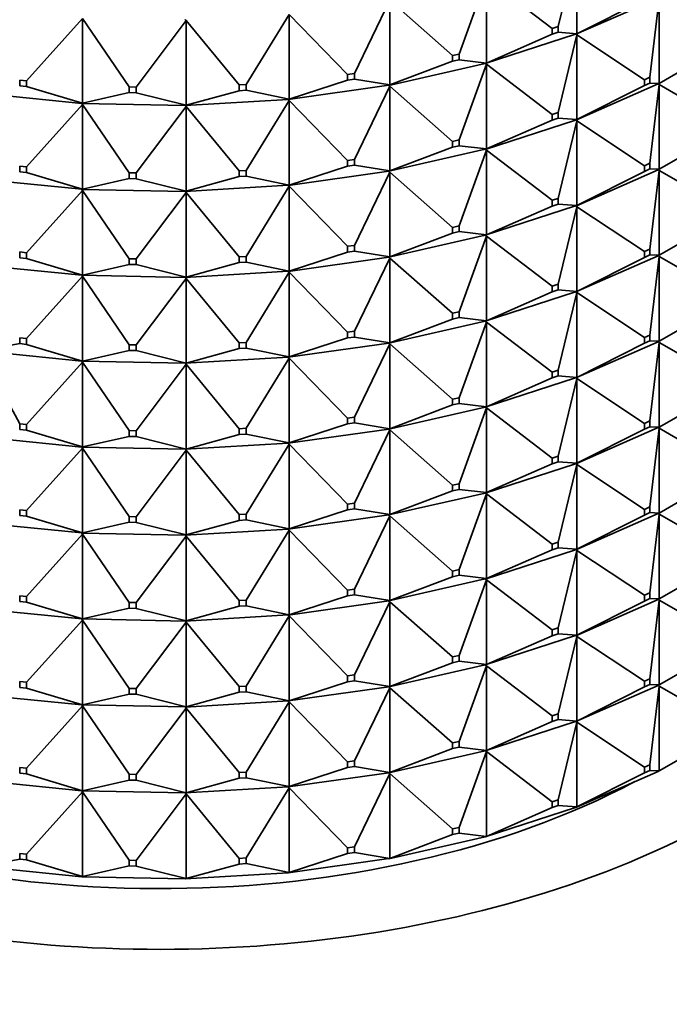
# Model space of a CAD drawing. Units: millimetres. Extents: x 0 to 2428, y 0 to 2761.
# Drawn here: x 365 to 384, y 956 to 984 of the extents above; entities that cross this region are included whole.
import ezdxf
from ezdxf import colors
from ezdxf.entities.mleader import LeaderData, LeaderLine
from ezdxf.math import Vec2, Vec3

# ---------------------------------------------------------------- set-up
doc = ezdxf.new("R2010")
doc.units = ezdxf.units.MM
doc.layers.add('DV5_Défaut', color=7, linetype='Continuous')
doc.layers.add('Défaut', color=7, linetype='Continuous')

# ---------------------------------------------------------------- blocks, each defined once
blk = doc.blocks.new('_DOT')
at = {"color": 0}
blk.add_line((0, 0), (-1, 0), dxfattribs=at)
at = {"color": 0, "const_width": 0.333}
blk.add_lwpolyline([(-0.1665, 0, 1), (0.1665, 0, 1)], format="xyb", close=True, dxfattribs=at)
blk = doc.blocks.new('SE4')
at = {"layer": 'DV5_Défaut', "color": 7, "linetype": 'Continuous', "lineweight": 35}
for p, q in [((380.578, 983.852), (381.104, 986.062)), ((381.104, 983.647), (381.104, 986.062)), ((377.749, 983.067), (378.526, 985.225)), ((378.526, 985.225), (380.404, 983.796)), ((378.526, 982.81), (378.526, 985.225)), ((383.429, 984.663), (381.075, 983.632)), ((383.195, 982.403), (383.461, 984.645)), ((383.461, 984.645), (383.461, 982.23)), ((374.761, 982.511), (375.774, 984.599)), ((375.774, 984.599), (377.563, 983.025)), ((375.774, 982.184), (375.774, 984.599)), ((381.104, 983.647), (383.036, 984.62)), ((365.409, 982.303), (367.002, 984.078)), ((367.002, 984.078), (368.333, 982.13)), ((367.002, 981.663), (367.002, 984.078)), ((371.67, 982.195), (372.901, 984.195)), ((372.901, 984.195), (374.567, 982.484)), ((372.901, 981.78), (372.901, 984.195)), ((368.533, 982.126), (369.958, 984.02)), ((369.935, 984.046), (369.935, 984.05)), ((369.935, 984.046), (369.935, 984.048)), ((369.935, 984.048), (369.958, 984.02)), ((369.958, 984.02), (369.935, 984.046)), ((369.958, 984.02), (371.471, 982.184)), ((369.958, 981.605), (369.958, 984.02)), ((380.578, 983.852), (380.404, 983.796)), ((380.404, 983.796), (380.404, 983.632)), ((380.578, 983.689), (380.578, 983.852)), ((381.073, 983.634), (378.497, 982.798)), ((378.526, 982.81), (380.404, 983.632)), ((380.404, 983.632), (380.578, 983.689)), ((380.578, 983.689), (381.104, 983.647)), ((380.578, 981.403), (381.104, 983.613)), ((381.073, 983.634), (381.075, 983.635)), ((381.073, 983.634), (381.075, 983.63)), ((381.075, 983.635), (381.104, 983.647)), ((381.075, 983.632), (381.104, 983.647)), ((381.075, 983.632), (381.075, 983.635)), ((381.075, 983.632), (381.104, 983.613)), ((381.075, 983.632), (381.075, 983.63)), ((381.075, 983.63), (381.104, 983.613)), ((381.104, 983.613), (383.036, 982.334)), ((381.104, 983.613), (381.104, 981.198)), ((383.461, 982.23), (385.411, 983.356)), ((377.749, 983.067), (377.563, 983.025)), ((377.563, 983.025), (377.563, 982.861)), ((377.749, 982.904), (377.749, 983.067)), ((378.496, 982.799), (375.747, 982.174)), ((375.774, 982.184), (377.563, 982.861)), ((377.563, 982.861), (377.749, 982.904)), ((377.749, 982.904), (378.526, 982.81)), ((377.749, 980.617), (378.526, 982.776)), ((378.496, 982.799), (378.497, 982.8)), ((378.496, 982.799), (378.497, 982.795)), ((378.497, 982.8), (378.526, 982.81)), ((378.497, 982.798), (378.526, 982.81)), ((378.497, 982.798), (378.497, 982.8)), ((378.497, 982.798), (378.526, 982.776)), ((378.497, 982.798), (378.497, 982.795)), ((378.497, 982.795), (378.526, 982.776)), ((378.526, 982.776), (380.404, 981.346)), ((378.526, 982.776), (378.526, 980.361)), ((374.761, 982.511), (374.567, 982.484)), ((374.567, 982.484), (374.567, 982.32)), ((374.761, 982.348), (374.761, 982.511)), ((383.036, 982.334), (383.195, 982.403)), ((383.195, 982.403), (383.195, 982.24)), ((365.409, 982.303), (365.212, 982.323)), ((365.212, 982.323), (365.212, 982.159)), ((365.212, 982.159), (365.409, 982.14)), ((365.409, 982.14), (365.409, 982.303)), ((365.409, 982.14), (367.002, 981.663)), ((368.533, 982.126), (368.333, 982.13)), ((368.333, 982.13), (368.333, 981.966)), ((368.533, 981.962), (368.533, 982.126)), ((371.67, 982.195), (371.471, 982.184)), ((371.471, 982.184), (371.471, 982.02)), ((371.67, 982.032), (371.67, 982.195)), ((375.746, 982.175), (372.875, 981.771)), ((372.901, 981.78), (374.567, 982.32)), ((374.567, 982.32), (374.761, 982.348)), ((374.761, 982.348), (375.774, 982.184)), ((374.761, 980.062), (375.774, 982.149)), ((375.746, 982.175), (375.747, 982.176)), ((375.746, 982.175), (375.747, 982.171)), ((375.747, 982.176), (375.774, 982.184)), ((375.747, 982.174), (375.774, 982.184)), ((375.747, 982.174), (375.747, 982.176)), ((375.747, 982.174), (375.774, 982.149)), ((375.747, 982.174), (375.747, 982.171)), ((375.747, 982.171), (375.774, 982.149)), ((375.774, 982.149), (377.563, 980.575)), ((375.774, 982.149), (375.774, 979.734)), ((381.075, 981.183), (383.429, 982.214)), ((381.104, 981.198), (383.036, 982.17)), ((383.036, 982.17), (383.036, 982.334)), ((383.195, 982.24), (383.036, 982.17)), ((383.195, 982.24), (383.461, 982.23)), ((383.195, 979.954), (383.461, 982.195)), ((383.431, 982.215), (383.429, 982.214)), ((383.431, 982.21), (383.429, 982.214)), ((383.461, 982.23), (383.431, 982.215)), ((383.431, 982.212), (383.461, 982.23)), ((383.431, 982.215), (383.431, 982.212)), ((383.431, 982.212), (383.461, 982.195)), ((383.431, 982.21), (383.431, 982.212)), ((383.461, 982.195), (383.431, 982.21)), ((383.461, 982.195), (385.411, 981.069)), ((383.461, 979.78), (383.461, 982.195)), ((366.982, 981.66), (364.07, 981.95)), ((367.002, 981.663), (368.333, 981.966)), ((368.333, 981.966), (368.533, 981.962)), ((368.533, 981.962), (369.958, 981.605)), ((369.958, 981.605), (371.471, 982.02)), ((371.471, 982.02), (371.67, 982.032)), ((371.67, 982.032), (372.901, 981.78)), ((365.409, 979.854), (367.002, 981.629)), ((366.982, 981.661), (367.002, 981.663)), ((366.982, 981.659), (367.002, 981.663)), ((366.982, 981.659), (366.982, 981.661)), ((369.935, 981.6), (366.982, 981.659)), ((366.982, 981.659), (367.002, 981.629)), ((366.982, 981.659), (366.982, 981.656)), ((366.982, 981.656), (367.002, 981.629)), ((367.002, 981.629), (368.333, 979.68)), ((367.002, 981.629), (367.002, 979.214)), ((368.533, 979.676), (369.958, 981.571)), ((372.874, 981.773), (369.935, 981.599)), ((369.935, 981.601), (369.958, 981.605)), ((369.935, 981.599), (369.958, 981.605)), ((369.935, 981.599), (369.935, 981.601)), ((369.935, 981.6), (369.935, 981.601)), ((369.935, 981.6), (369.935, 981.596)), ((369.935, 981.599), (369.958, 981.571)), ((369.935, 981.599), (369.935, 981.596)), ((369.935, 981.596), (369.958, 981.571)), ((369.958, 981.571), (371.471, 979.734)), ((369.958, 981.571), (369.958, 979.155)), ((371.67, 979.746), (372.901, 981.745)), ((372.874, 981.773), (372.875, 981.774)), ((372.874, 981.773), (372.875, 981.769)), ((372.875, 981.774), (372.901, 981.78)), ((372.875, 981.771), (372.901, 981.78)), ((372.875, 981.771), (372.875, 981.774)), ((372.875, 981.771), (372.901, 981.745)), ((372.875, 981.771), (372.875, 981.769)), ((372.875, 981.769), (372.901, 981.745)), ((372.901, 981.745), (374.567, 980.034)), ((372.901, 981.745), (372.901, 979.33)), ((380.404, 981.346), (380.578, 981.403)), ((380.404, 981.183), (380.404, 981.346)), ((380.578, 981.403), (380.578, 981.24)), ((378.497, 980.348), (381.073, 981.184)), ((378.526, 980.361), (380.404, 981.183)), ((380.578, 981.24), (380.404, 981.183)), ((380.578, 981.24), (381.104, 981.198)), ((380.578, 978.953), (381.104, 981.163)), ((381.075, 981.185), (381.073, 981.184)), ((381.075, 981.18), (381.073, 981.184)), ((381.104, 981.198), (381.075, 981.185)), ((381.075, 981.183), (381.104, 981.198)), ((381.075, 981.185), (381.075, 981.183)), ((381.075, 981.183), (381.104, 981.163)), ((381.075, 981.18), (381.075, 981.183)), ((381.104, 981.163), (381.075, 981.18)), ((381.104, 981.163), (383.036, 979.884)), ((381.104, 978.748), (381.104, 981.163)), ((383.461, 979.78), (385.411, 980.906)), ((377.563, 980.575), (377.749, 980.617)), ((377.563, 980.412), (377.563, 980.575)), ((377.749, 980.454), (377.563, 980.412)), ((377.749, 980.617), (377.749, 980.454)), ((377.749, 980.454), (378.526, 980.361)), ((375.747, 979.724), (378.496, 980.35)), ((375.774, 979.734), (377.563, 980.412)), ((377.749, 978.168), (378.526, 980.326)), ((378.497, 980.351), (378.496, 980.35)), ((378.497, 980.346), (378.496, 980.35)), ((378.526, 980.361), (378.497, 980.351)), ((378.497, 980.348), (378.526, 980.361)), ((378.497, 980.351), (378.497, 980.348)), ((378.497, 980.348), (378.526, 980.326)), ((378.497, 980.346), (378.497, 980.348)), ((378.526, 980.326), (378.497, 980.346)), ((378.526, 980.326), (380.404, 978.897)), ((378.526, 977.911), (378.526, 980.326)), ((365.212, 979.873), (365.409, 979.854)), ((365.212, 979.71), (365.212, 979.873)), ((372.901, 979.33), (374.567, 979.871)), ((374.567, 980.034), (374.761, 980.062)), ((374.567, 979.871), (374.567, 980.034)), ((374.761, 979.898), (374.567, 979.871)), ((374.761, 980.062), (374.761, 979.898)), ((374.761, 979.898), (375.774, 979.734)), ((383.195, 979.954), (383.036, 979.884)), ((383.036, 979.884), (383.036, 979.721)), ((383.195, 979.791), (383.195, 979.954)), ((365.409, 979.69), (365.212, 979.71)), ((365.409, 979.854), (365.409, 979.69)), ((365.409, 979.69), (367.002, 979.214)), ((368.333, 979.68), (368.533, 979.676)), ((368.333, 979.517), (368.333, 979.68)), ((368.533, 979.676), (368.533, 979.513)), ((371.471, 979.734), (371.67, 979.746)), ((371.471, 979.571), (371.471, 979.734)), ((371.67, 979.746), (371.67, 979.583)), ((372.875, 979.322), (375.746, 979.726)), ((374.761, 977.612), (375.774, 979.7)), ((375.747, 979.727), (375.746, 979.726)), ((375.747, 979.722), (375.746, 979.726)), ((375.774, 979.734), (375.747, 979.727)), ((375.747, 979.724), (375.774, 979.734)), ((375.747, 979.727), (375.747, 979.724)), ((375.747, 979.724), (375.774, 979.7)), ((375.747, 979.722), (375.747, 979.724)), ((375.774, 979.7), (375.747, 979.722)), ((375.774, 979.7), (377.563, 978.126)), ((375.774, 977.285), (375.774, 979.7)), ((383.429, 979.764), (381.075, 978.733)), ((381.104, 978.748), (383.036, 979.721)), ((383.036, 979.721), (383.195, 979.791)), ((383.195, 979.791), (383.461, 979.78)), ((383.461, 979.746), (383.195, 977.505)), ((383.429, 979.764), (383.431, 979.766)), ((383.429, 979.764), (383.431, 979.761)), ((383.431, 979.766), (383.461, 979.78)), ((383.431, 979.763), (383.461, 979.78)), ((383.431, 979.763), (383.431, 979.766)), ((383.431, 979.763), (383.461, 979.746)), ((383.431, 979.761), (383.431, 979.763)), ((383.461, 979.746), (383.431, 979.761)), ((383.461, 979.746), (385.411, 978.62)), ((383.461, 977.331), (383.461, 979.746)), ((364.07, 979.501), (366.982, 979.211)), ((367.002, 979.214), (368.333, 979.517)), ((368.533, 979.513), (368.333, 979.517)), ((368.533, 979.513), (369.958, 979.155)), ((369.935, 979.149), (372.874, 979.324)), ((369.958, 979.155), (371.471, 979.571)), ((371.67, 979.583), (371.471, 979.571)), ((371.67, 979.583), (372.901, 979.33)), ((372.875, 979.319), (372.874, 979.324)), ((372.875, 979.324), (372.874, 979.324)), ((372.901, 979.33), (372.875, 979.324)), ((372.875, 979.322), (372.901, 979.33)), ((372.875, 979.324), (372.875, 979.322)), ((372.875, 979.322), (372.901, 979.296)), ((372.875, 979.319), (372.875, 979.322)), ((372.901, 979.296), (372.875, 979.319)), ((365.409, 977.404), (367.002, 979.179)), ((367.002, 979.214), (366.982, 979.212)), ((366.982, 979.209), (367.002, 979.214)), ((366.982, 979.212), (366.982, 979.209)), ((366.982, 979.209), (367.002, 979.179)), ((366.982, 979.207), (366.982, 979.209)), ((366.982, 979.209), (369.935, 979.151)), ((367.002, 979.179), (366.982, 979.207)), ((367.002, 979.179), (368.333, 977.231)), ((367.002, 976.764), (367.002, 979.179)), ((368.533, 977.227), (369.958, 979.121)), ((369.958, 979.155), (369.935, 979.152)), ((369.935, 979.149), (369.958, 979.155)), ((369.935, 979.152), (369.935, 979.151)), ((369.935, 979.152), (369.935, 979.149)), ((369.935, 979.147), (369.935, 979.151)), ((369.935, 979.149), (369.958, 979.121)), ((369.935, 979.147), (369.935, 979.149)), ((369.958, 979.121), (369.935, 979.147)), ((369.958, 979.121), (371.471, 977.285)), ((369.958, 976.706), (369.958, 979.121)), ((371.67, 977.296), (372.901, 979.296)), ((372.901, 979.296), (374.567, 977.585)), ((372.901, 976.881), (372.901, 979.296)), ((380.578, 978.953), (380.404, 978.897)), ((380.404, 978.897), (380.404, 978.734)), ((380.404, 978.734), (380.578, 978.79)), ((380.578, 978.79), (380.578, 978.953)), ((380.578, 978.79), (381.104, 978.748)), ((381.075, 978.736), (381.104, 978.748)), ((381.075, 978.733), (381.104, 978.748)), ((381.073, 978.735), (378.497, 977.899)), ((378.526, 977.911), (380.404, 978.734)), ((381.104, 978.714), (380.578, 976.504)), ((381.073, 978.735), (381.075, 978.736)), ((381.073, 978.735), (381.075, 978.731)), ((381.075, 978.733), (381.075, 978.736)), ((381.075, 978.733), (381.104, 978.714)), ((381.075, 978.731), (381.075, 978.733)), ((381.104, 978.714), (381.075, 978.731)), ((381.104, 978.714), (383.036, 977.435)), ((381.104, 976.299), (381.104, 978.714)), ((385.411, 978.457), (383.461, 977.331)), ((378.496, 977.9), (375.747, 977.275)), ((375.774, 977.285), (377.563, 977.962)), ((377.749, 978.168), (377.563, 978.126)), ((377.563, 978.126), (377.563, 977.962)), ((377.563, 977.962), (377.749, 978.005)), ((377.749, 978.005), (377.749, 978.168)), ((377.749, 978.005), (378.526, 977.911)), ((378.496, 977.9), (378.497, 977.901)), ((378.496, 977.9), (378.497, 977.896)), ((378.497, 977.901), (378.526, 977.911)), ((378.497, 977.899), (378.526, 977.911)), ((378.497, 977.899), (378.497, 977.901)), ((378.526, 977.877), (377.749, 975.718)), ((378.497, 977.899), (378.526, 977.877)), ((378.497, 977.896), (378.497, 977.899)), ((378.526, 977.877), (378.497, 977.896)), ((378.526, 977.877), (380.404, 976.447)), ((378.526, 975.462), (378.526, 977.877)), ((365.409, 977.404), (365.212, 977.424)), ((365.212, 977.424), (365.212, 977.26)), ((365.409, 977.241), (365.409, 977.404)), ((372.901, 976.881), (374.567, 977.421)), ((374.761, 977.612), (374.567, 977.585)), ((374.567, 977.585), (374.567, 977.421)), ((374.567, 977.421), (374.761, 977.449)), ((374.761, 977.449), (374.761, 977.612)), ((374.761, 977.449), (375.774, 977.285)), ((383.195, 977.505), (383.036, 977.435)), ((383.036, 977.435), (383.036, 977.271)), ((383.036, 977.271), (383.195, 977.341)), ((383.195, 977.341), (383.195, 977.505)), ((383.195, 977.341), (383.461, 977.331)), ((365.212, 977.26), (365.409, 977.241)), ((365.409, 977.241), (367.002, 976.764)), ((367.002, 976.764), (368.333, 977.067)), ((368.533, 977.227), (368.333, 977.231)), ((368.333, 977.231), (368.333, 977.067)), ((368.333, 977.067), (368.533, 977.063)), ((368.533, 977.063), (368.533, 977.227)), ((368.533, 977.063), (369.958, 976.706)), ((369.958, 976.706), (371.471, 977.121)), ((371.67, 977.296), (371.471, 977.285)), ((371.471, 977.285), (371.471, 977.121)), ((371.471, 977.121), (371.67, 977.133)), ((371.67, 977.133), (371.67, 977.296)), ((371.67, 977.133), (372.901, 976.881)), ((375.746, 977.276), (372.875, 976.872)), ((375.774, 977.25), (374.761, 975.163)), ((375.746, 977.276), (375.747, 977.277)), ((375.746, 977.276), (375.747, 977.272)), ((375.747, 977.277), (375.774, 977.285)), ((375.747, 977.275), (375.774, 977.285)), ((375.747, 977.275), (375.747, 977.277)), ((375.747, 977.275), (375.774, 977.25)), ((375.747, 977.272), (375.747, 977.275)), ((375.774, 977.25), (375.747, 977.272)), ((375.774, 977.25), (377.563, 975.676)), ((375.774, 974.835), (375.774, 977.25)), ((383.429, 977.315), (381.075, 976.284)), ((383.036, 977.271), (381.104, 976.299)), ((383.195, 975.055), (383.461, 977.296)), ((383.429, 977.315), (383.431, 977.316)), ((383.429, 977.315), (383.431, 977.311)), ((383.461, 977.331), (383.431, 977.314)), ((383.431, 977.316), (383.461, 977.331)), ((383.431, 977.314), (383.431, 977.316)), ((383.461, 977.296), (383.431, 977.314)), ((383.431, 977.314), (383.431, 977.311)), ((383.431, 977.311), (383.461, 977.296)), ((383.461, 977.296), (383.461, 974.881)), ((385.411, 976.17), (383.461, 977.296)), ((366.982, 976.761), (364.07, 977.051)), ((372.874, 976.874), (369.935, 976.7)), ((372.901, 976.846), (371.67, 974.847)), ((372.874, 976.874), (372.875, 976.875)), ((372.874, 976.874), (372.875, 976.87)), ((372.875, 976.875), (372.901, 976.881)), ((372.875, 976.872), (372.901, 976.881)), ((372.875, 976.872), (372.875, 976.875)), ((372.875, 976.872), (372.901, 976.846)), ((372.875, 976.87), (372.875, 976.872)), ((372.901, 976.846), (372.875, 976.87)), ((372.901, 976.846), (374.567, 975.135)), ((372.901, 974.431), (372.901, 976.846)), ((367.002, 976.73), (365.409, 974.955)), ((366.982, 976.762), (367.002, 976.764)), ((366.982, 976.76), (367.002, 976.764)), ((366.982, 976.76), (366.982, 976.762)), ((369.935, 976.701), (366.982, 976.76)), ((366.982, 976.76), (367.002, 976.73)), ((366.982, 976.757), (366.982, 976.76)), ((367.002, 976.73), (366.982, 976.757)), ((367.002, 976.73), (368.333, 974.781)), ((367.002, 974.315), (367.002, 976.73)), ((369.958, 976.672), (368.533, 974.777)), ((369.935, 976.702), (369.958, 976.706)), ((369.935, 976.7), (369.958, 976.706)), ((369.935, 976.701), (369.935, 976.702)), ((369.935, 976.7), (369.935, 976.702)), ((369.935, 976.701), (369.935, 976.697)), ((369.935, 976.7), (369.958, 976.672)), ((369.935, 976.697), (369.935, 976.7)), ((369.958, 976.672), (369.935, 976.697)), ((369.958, 976.672), (371.471, 974.835)), ((369.958, 974.256), (369.958, 976.672)), ((380.578, 976.504), (380.404, 976.447)), ((380.578, 976.341), (380.578, 976.504)), ((381.073, 976.285), (378.497, 975.449)), ((380.404, 976.284), (378.526, 975.462)), ((380.404, 976.447), (380.404, 976.284)), ((380.404, 976.284), (380.578, 976.341)), ((380.578, 976.341), (381.104, 976.299)), ((380.578, 974.054), (381.104, 976.264)), ((381.073, 976.285), (381.075, 976.287)), ((381.073, 976.285), (381.075, 976.281)), ((381.104, 976.299), (381.075, 976.284)), ((381.075, 976.287), (381.104, 976.299)), ((381.075, 976.284), (381.075, 976.287)), ((381.104, 976.264), (381.075, 976.284)), ((381.075, 976.284), (381.075, 976.281)), ((381.075, 976.281), (381.104, 976.264)), ((381.104, 976.264), (381.104, 973.849)), ((383.036, 974.985), (381.104, 976.264)), ((383.461, 974.881), (385.411, 976.007)), ((377.749, 975.718), (377.563, 975.676)), ((377.563, 975.676), (377.563, 975.513)), ((377.749, 975.555), (377.749, 975.718)), ((378.496, 975.451), (375.747, 974.825)), ((377.563, 975.513), (375.774, 974.835)), ((377.563, 975.513), (377.749, 975.555)), ((377.749, 975.555), (378.526, 975.462)), ((377.749, 973.269), (378.526, 975.427)), ((378.496, 975.451), (378.497, 975.452)), ((378.496, 975.451), (378.497, 975.447)), ((378.526, 975.462), (378.497, 975.449)), ((378.497, 975.452), (378.526, 975.462)), ((378.497, 975.449), (378.497, 975.452)), ((378.526, 975.427), (378.497, 975.449)), ((378.497, 975.449), (378.497, 975.447)), ((378.497, 975.447), (378.526, 975.427)), ((378.526, 975.427), (378.526, 973.012)), ((380.404, 973.998), (378.526, 975.427)), ((374.761, 975.163), (374.567, 975.135)), ((374.567, 975.135), (374.567, 974.972)), ((374.761, 974.999), (374.761, 975.163)), ((365.409, 974.955), (365.212, 974.974)), ((365.212, 974.974), (365.212, 974.811)), ((365.409, 974.791), (365.409, 974.955)), ((371.67, 974.847), (371.471, 974.835)), ((371.471, 974.835), (371.471, 974.672)), ((371.67, 974.684), (371.67, 974.847)), ((375.746, 974.827), (372.875, 974.423)), ((374.567, 974.972), (372.901, 974.431)), ((374.567, 974.972), (374.761, 974.999)), ((374.761, 974.999), (375.774, 974.835)), ((375.746, 974.827), (375.747, 974.828)), ((375.746, 974.827), (375.747, 974.823)), ((375.774, 974.835), (375.747, 974.825)), ((375.747, 974.828), (375.774, 974.835)), ((375.747, 974.825), (375.747, 974.828)), ((375.774, 974.801), (375.747, 974.825)), ((375.747, 974.825), (375.747, 974.823)), ((375.747, 974.823), (375.774, 974.801)), ((383.429, 974.865), (381.075, 973.835)), ((381.104, 973.849), (383.036, 974.822)), ((383.036, 974.985), (383.195, 975.055)), ((383.036, 974.822), (383.036, 974.985)), ((383.195, 974.892), (383.036, 974.822)), ((383.195, 975.055), (383.195, 974.892)), ((383.461, 974.881), (383.195, 974.892)), ((383.195, 972.606), (383.461, 974.847)), ((383.429, 974.865), (383.431, 974.867)), ((383.429, 974.865), (383.431, 974.862)), ((383.461, 974.881), (383.431, 974.867)), ((383.431, 974.864), (383.461, 974.881)), ((383.431, 974.867), (383.431, 974.864)), ((383.431, 974.864), (383.461, 974.847)), ((383.431, 974.864), (383.431, 974.862)), ((383.431, 974.862), (383.461, 974.847)), ((383.461, 974.847), (385.411, 973.721)), ((383.461, 974.847), (383.461, 972.432)), ((366.982, 974.312), (364.07, 974.602)), ((365.212, 974.811), (364.087, 974.605)), ((365.212, 972.525), (364.087, 974.57)), ((365.212, 974.811), (365.409, 974.791)), ((365.409, 974.791), (367.002, 974.315)), ((368.333, 974.618), (367.002, 974.315)), ((368.533, 974.777), (368.333, 974.781)), ((368.333, 974.781), (368.333, 974.618)), ((368.333, 974.618), (368.533, 974.614)), ((368.533, 974.614), (368.533, 974.777)), ((368.533, 974.614), (369.958, 974.256)), ((371.471, 974.672), (369.958, 974.256)), ((371.471, 974.672), (371.67, 974.684)), ((371.67, 974.684), (372.901, 974.431)), ((374.761, 972.713), (375.774, 974.801)), ((375.774, 974.801), (375.774, 972.386)), ((377.563, 973.227), (375.774, 974.801)), ((365.409, 972.505), (367.002, 974.28)), ((367.002, 974.315), (366.982, 974.31)), ((366.982, 974.313), (367.002, 974.315)), ((366.982, 974.31), (366.982, 974.313)), ((369.935, 974.252), (366.982, 974.31)), ((367.002, 974.28), (366.982, 974.31)), ((366.982, 974.31), (366.982, 974.308)), ((366.982, 974.308), (367.002, 974.28)), ((367.002, 974.28), (367.002, 971.865)), ((368.333, 972.332), (367.002, 974.28)), ((372.874, 974.425), (369.935, 974.25)), ((369.958, 974.256), (369.935, 974.25)), ((369.935, 974.253), (369.958, 974.256)), ((369.935, 974.25), (369.935, 974.253)), ((369.935, 974.252), (369.935, 974.253)), ((369.935, 974.252), (369.935, 974.248)), ((371.67, 972.397), (372.901, 974.397)), ((372.874, 974.425), (372.875, 974.42)), ((372.874, 974.425), (372.875, 974.425)), ((372.901, 974.431), (372.875, 974.423)), ((372.875, 974.425), (372.901, 974.431)), ((372.875, 974.423), (372.875, 974.425)), ((372.901, 974.397), (372.875, 974.423)), ((372.875, 974.423), (372.875, 974.42)), ((372.875, 974.42), (372.901, 974.397)), ((372.901, 974.397), (372.901, 971.982)), ((374.567, 972.686), (372.901, 974.397)), ((368.533, 972.328), (369.958, 974.222)), ((369.958, 974.222), (369.935, 974.25)), ((369.935, 974.25), (369.935, 974.248)), ((369.935, 974.248), (369.958, 974.222)), ((369.958, 974.222), (369.958, 971.807)), ((371.471, 972.386), (369.958, 974.222)), ((380.404, 973.998), (380.578, 974.054)), ((380.404, 973.835), (380.404, 973.998)), ((380.578, 974.054), (380.578, 973.891)), ((381.073, 973.836), (378.497, 973)), ((378.526, 973.012), (380.404, 973.835)), ((380.578, 973.891), (380.404, 973.835)), ((381.104, 973.849), (380.578, 973.891)), ((380.578, 971.605), (381.104, 973.815)), ((381.073, 973.836), (381.075, 973.837)), ((381.073, 973.836), (381.075, 973.832)), ((381.104, 973.849), (381.075, 973.837)), ((381.075, 973.835), (381.104, 973.849)), ((381.075, 973.837), (381.075, 973.835)), ((381.075, 973.835), (381.104, 973.815)), ((381.075, 973.835), (381.075, 973.832)), ((381.075, 973.832), (381.104, 973.815)), ((381.104, 973.815), (383.036, 972.536)), ((381.104, 973.815), (381.104, 971.4)), ((383.461, 972.432), (385.411, 973.558)), ((377.563, 973.227), (377.749, 973.269)), ((377.563, 973.063), (377.563, 973.227)), ((377.749, 973.269), (377.749, 973.106)), ((378.496, 973.001), (375.747, 972.376)), ((375.774, 972.386), (377.563, 973.063)), ((377.749, 973.106), (377.563, 973.063)), ((378.526, 973.012), (377.749, 973.106)), ((377.749, 970.819), (378.526, 972.978)), ((378.496, 973.001), (378.497, 973.002)), ((378.496, 973.001), (378.497, 972.997)), ((378.526, 973.012), (378.497, 973.002)), ((378.497, 973), (378.526, 973.012)), ((378.497, 973.002), (378.497, 973)), ((378.497, 973), (378.526, 972.978)), ((378.497, 973), (378.497, 972.997)), ((378.497, 972.997), (378.526, 972.978)), ((378.526, 972.978), (380.404, 971.548)), ((378.526, 972.978), (378.526, 970.563)), ((374.567, 972.686), (374.761, 972.713)), ((374.567, 972.522), (374.567, 972.686)), ((374.761, 972.713), (374.761, 972.55)), ((383.036, 972.536), (383.195, 972.606)), ((383.195, 972.606), (383.195, 972.442)), ((365.212, 972.525), (365.409, 972.505)), ((365.212, 972.361), (365.212, 972.525)), ((365.409, 972.342), (365.212, 972.361)), ((365.409, 972.505), (365.409, 972.342)), ((367.002, 971.865), (365.409, 972.342)), ((368.333, 972.332), (368.533, 972.328)), ((368.333, 972.168), (368.333, 972.332)), ((368.533, 972.328), (368.533, 972.164)), ((371.471, 972.386), (371.67, 972.397)), ((371.471, 972.222), (371.471, 972.386)), ((371.67, 972.397), (371.67, 972.234)), ((375.746, 972.377), (372.875, 971.973)), ((372.901, 971.982), (374.567, 972.522)), ((374.761, 972.55), (374.567, 972.522)), ((375.774, 972.386), (374.761, 972.55)), ((374.761, 970.264), (375.774, 972.352)), ((375.746, 972.377), (375.747, 972.378)), ((375.746, 972.377), (375.747, 972.373)), ((375.774, 972.386), (375.747, 972.378)), ((375.747, 972.376), (375.774, 972.386)), ((375.747, 972.378), (375.747, 972.376)), ((375.747, 972.376), (375.774, 972.352)), ((375.747, 972.376), (375.747, 972.373)), ((375.747, 972.373), (375.774, 972.352)), ((375.774, 972.352), (377.563, 970.777)), ((375.774, 972.352), (375.774, 969.936)), ((381.075, 971.385), (383.429, 972.416)), ((381.104, 971.4), (383.036, 972.372)), ((383.036, 972.372), (383.036, 972.536)), ((383.195, 972.442), (383.036, 972.372)), ((383.195, 972.442), (383.461, 972.432)), ((383.195, 970.156), (383.461, 972.397)), ((383.431, 972.417), (383.429, 972.416)), ((383.431, 972.412), (383.429, 972.416)), ((383.461, 972.432), (383.431, 972.417)), ((383.431, 972.415), (383.461, 972.432)), ((383.431, 972.417), (383.431, 972.415)), ((383.431, 972.412), (383.431, 972.415)), ((383.431, 972.415), (383.461, 972.397)), ((383.461, 972.397), (383.431, 972.412)), ((383.461, 972.397), (385.411, 971.271)), ((383.461, 969.982), (383.461, 972.397)), ((366.982, 971.862), (364.07, 972.152)), ((367.002, 971.865), (368.333, 972.168)), ((368.533, 972.164), (368.333, 972.168)), ((369.958, 971.807), (368.533, 972.164)), ((369.958, 971.807), (371.471, 972.222)), ((371.67, 972.234), (371.471, 972.222)), ((372.901, 971.982), (371.67, 972.234)), ((365.409, 970.056), (367.002, 971.831)), ((367.002, 971.865), (366.982, 971.863)), ((366.982, 971.861), (367.002, 971.865)), ((366.982, 971.863), (366.982, 971.861)), ((366.982, 971.861), (367.002, 971.831)), ((369.935, 971.802), (366.982, 971.861)), ((366.982, 971.861), (366.982, 971.858)), ((366.982, 971.858), (367.002, 971.831)), ((367.002, 971.831), (368.333, 969.882)), ((367.002, 971.831), (367.002, 969.416)), ((368.533, 969.878), (369.958, 971.773)), ((372.874, 971.975), (369.935, 971.801)), ((369.958, 971.807), (369.935, 971.803)), ((369.935, 971.801), (369.958, 971.807)), ((369.935, 971.803), (369.935, 971.801)), ((369.935, 971.802), (369.935, 971.803)), ((369.935, 971.802), (369.935, 971.798)), ((369.935, 971.801), (369.958, 971.773)), ((369.935, 971.801), (369.935, 971.798)), ((369.935, 971.798), (369.958, 971.773)), ((369.958, 971.773), (371.471, 969.936)), ((369.958, 971.773), (369.958, 969.357)), ((371.67, 969.948), (372.901, 971.947)), ((372.874, 971.975), (372.875, 971.976)), ((372.874, 971.975), (372.875, 971.971)), ((372.901, 971.982), (372.875, 971.976)), ((372.875, 971.973), (372.901, 971.982)), ((372.875, 971.976), (372.875, 971.973)), ((372.875, 971.973), (372.901, 971.947)), ((372.875, 971.973), (372.875, 971.971)), ((372.875, 971.971), (372.901, 971.947)), ((372.901, 971.947), (374.567, 970.236)), ((372.901, 971.947), (372.901, 969.532)), ((380.404, 971.548), (380.578, 971.605)), ((380.404, 971.385), (380.404, 971.548)), ((380.578, 971.605), (380.578, 971.442)), ((378.497, 970.55), (381.073, 971.386)), ((378.526, 970.563), (380.404, 971.385)), ((380.578, 971.442), (380.404, 971.385)), ((380.578, 971.442), (381.104, 971.4)), ((380.578, 969.155), (381.104, 971.365)), ((381.075, 971.388), (381.073, 971.386)), ((381.075, 971.383), (381.073, 971.386)), ((381.104, 971.4), (381.075, 971.388)), ((381.075, 971.385), (381.104, 971.4)), ((381.075, 971.388), (381.075, 971.385)), ((381.075, 971.383), (381.075, 971.385)), ((381.075, 971.385), (381.104, 971.365)), ((381.104, 971.365), (381.075, 971.383)), ((381.104, 971.365), (383.036, 970.086)), ((381.104, 968.95), (381.104, 971.365)), ((383.461, 969.982), (385.411, 971.108)), ((375.774, 969.936), (377.563, 970.614)), ((377.563, 970.777), (377.749, 970.819)), ((377.563, 970.614), (377.563, 970.777)), ((377.749, 970.656), (377.563, 970.614)), ((377.749, 970.819), (377.749, 970.656)), ((377.749, 970.656), (378.526, 970.563)), ((375.747, 969.926), (378.496, 970.552)), ((377.749, 968.37), (378.526, 970.528)), ((378.497, 970.553), (378.496, 970.552)), ((378.497, 970.548), (378.496, 970.552)), ((378.526, 970.563), (378.497, 970.553)), ((378.497, 970.55), (378.526, 970.563)), ((378.497, 970.553), (378.497, 970.55)), ((378.497, 970.548), (378.497, 970.55)), ((378.497, 970.55), (378.526, 970.528)), ((378.526, 970.528), (378.497, 970.548)), ((378.526, 970.528), (380.404, 969.099)), ((378.526, 968.113), (378.526, 970.528)), ((365.212, 970.075), (365.409, 970.056)), ((365.212, 969.912), (365.212, 970.075)), ((365.409, 970.056), (365.409, 969.892)), ((372.901, 969.532), (374.567, 970.073)), ((374.567, 970.236), (374.761, 970.264)), ((374.567, 970.073), (374.567, 970.236)), ((374.761, 970.1), (374.567, 970.073)), ((374.761, 970.264), (374.761, 970.1)), ((374.761, 970.1), (375.774, 969.936)), ((383.195, 970.156), (383.036, 970.086)), ((383.036, 970.086), (383.036, 969.923)), ((383.195, 969.993), (383.195, 970.156)), ((365.409, 969.892), (365.212, 969.912)), ((365.409, 969.892), (367.002, 969.416)), ((368.333, 969.882), (368.533, 969.878)), ((368.333, 969.719), (368.333, 969.882)), ((368.533, 969.878), (368.533, 969.715)), ((369.958, 969.357), (371.471, 969.773)), ((371.471, 969.936), (371.67, 969.948)), ((371.471, 969.773), (371.471, 969.936)), ((371.67, 969.785), (371.471, 969.773)), ((371.67, 969.948), (371.67, 969.785)), ((371.67, 969.785), (372.901, 969.532)), ((372.875, 969.524), (375.746, 969.928)), ((374.761, 967.814), (375.774, 969.902)), ((375.747, 969.929), (375.746, 969.928)), ((375.747, 969.924), (375.746, 969.928)), ((375.774, 969.936), (375.747, 969.929)), ((375.747, 969.926), (375.774, 969.936)), ((375.747, 969.929), (375.747, 969.926)), ((375.747, 969.924), (375.747, 969.926)), ((375.747, 969.926), (375.774, 969.902)), ((375.774, 969.902), (375.747, 969.924)), ((375.774, 969.902), (377.563, 968.328)), ((375.774, 967.487), (375.774, 969.902)), ((383.429, 969.966), (381.075, 968.936)), ((381.104, 968.95), (383.036, 969.923)), ((383.036, 969.923), (383.195, 969.993)), ((383.195, 969.993), (383.461, 969.982)), ((383.195, 967.707), (383.461, 969.948)), ((383.429, 969.966), (383.431, 969.968)), ((383.429, 969.966), (383.431, 969.963)), ((383.431, 969.968), (383.461, 969.982)), ((383.431, 969.965), (383.461, 969.982)), ((383.431, 969.965), (383.431, 969.968)), ((383.431, 969.965), (383.461, 969.948)), ((383.431, 969.965), (383.431, 969.963)), ((383.431, 969.963), (383.461, 969.948)), ((383.461, 969.948), (385.411, 968.822)), ((383.461, 969.948), (383.461, 967.533)), ((364.07, 969.703), (366.982, 969.413)), ((367.002, 969.416), (368.333, 969.719)), ((368.533, 969.715), (368.333, 969.719)), ((368.533, 969.715), (369.958, 969.357)), ((369.935, 969.351), (372.874, 969.526)), ((371.67, 967.498), (372.901, 969.498)), ((372.875, 969.526), (372.874, 969.526)), ((372.875, 969.521), (372.874, 969.526)), ((372.901, 969.532), (372.875, 969.526)), ((372.875, 969.524), (372.901, 969.532)), ((372.875, 969.526), (372.875, 969.524)), ((372.875, 969.521), (372.875, 969.524)), ((372.875, 969.524), (372.901, 969.498)), ((372.901, 969.498), (372.875, 969.521)), ((372.901, 969.498), (374.567, 967.787)), ((372.901, 967.083), (372.901, 969.498)), ((365.409, 967.606), (367.002, 969.381)), ((367.002, 969.416), (366.982, 969.414)), ((366.982, 969.411), (367.002, 969.416)), ((366.982, 969.414), (366.982, 969.411)), ((366.982, 969.411), (369.935, 969.353)), ((366.982, 969.409), (366.982, 969.411)), ((366.982, 969.411), (367.002, 969.381)), ((367.002, 969.381), (366.982, 969.409)), ((367.002, 969.381), (368.333, 967.433)), ((367.002, 966.966), (367.002, 969.381)), ((368.533, 967.429), (369.958, 969.323)), ((369.958, 969.357), (369.935, 969.354)), ((369.935, 969.351), (369.958, 969.357)), ((369.935, 969.354), (369.935, 969.351)), ((369.935, 969.354), (369.935, 969.353)), ((369.935, 969.349), (369.935, 969.353)), ((369.935, 969.349), (369.935, 969.351)), ((369.935, 969.351), (369.958, 969.323)), ((369.958, 969.323), (369.935, 969.349)), ((369.958, 969.323), (371.471, 967.487)), ((369.958, 966.908), (369.958, 969.323)), ((381.073, 968.937), (378.497, 968.101)), ((378.526, 968.113), (380.404, 968.936)), ((380.578, 969.155), (380.404, 969.099)), ((380.404, 969.099), (380.404, 968.936)), ((380.404, 968.936), (380.578, 968.992)), ((380.578, 968.992), (380.578, 969.155)), ((380.578, 968.992), (381.104, 968.95)), ((381.073, 968.937), (381.075, 968.938)), ((381.073, 968.937), (381.075, 968.933)), ((381.075, 968.938), (381.104, 968.95)), ((381.075, 968.936), (381.104, 968.95)), ((381.075, 968.936), (381.075, 968.938)), ((381.075, 968.936), (381.104, 968.916)), ((381.075, 968.936), (381.075, 968.933)), ((381.075, 968.933), (381.104, 968.916)), ((380.578, 966.706), (381.104, 968.916)), ((381.104, 968.916), (383.036, 967.637)), ((381.104, 968.916), (381.104, 966.501)), ((383.461, 967.533), (385.411, 968.659)), ((377.749, 968.37), (377.563, 968.328)), ((377.749, 968.207), (377.749, 968.37)), ((378.496, 968.102), (375.747, 967.477)), ((375.774, 967.487), (377.563, 968.164)), ((377.563, 968.328), (377.563, 968.164)), ((377.563, 968.164), (377.749, 968.207)), ((377.749, 968.207), (378.526, 968.113)), ((377.749, 965.92), (378.526, 968.079)), ((378.496, 968.102), (378.497, 968.103)), ((378.496, 968.102), (378.497, 968.098)), ((378.497, 968.103), (378.526, 968.113)), ((378.497, 968.101), (378.526, 968.113)), ((378.497, 968.101), (378.497, 968.103)), ((378.497, 968.101), (378.526, 968.079)), ((378.497, 968.101), (378.497, 968.098)), ((378.497, 968.098), (378.526, 968.079)), ((378.526, 968.079), (380.404, 966.649)), ((378.526, 968.079), (378.526, 965.664)), ((374.761, 967.814), (374.567, 967.787)), ((374.761, 967.651), (374.761, 967.814)), ((365.409, 967.606), (365.212, 967.626)), ((365.212, 967.626), (365.212, 967.463)), ((365.409, 967.443), (365.409, 967.606)), ((372.901, 967.083), (374.567, 967.624)), ((374.567, 967.787), (374.567, 967.624)), ((374.567, 967.624), (374.761, 967.651)), ((374.761, 967.651), (375.774, 967.487)), ((381.075, 966.486), (383.429, 967.517)), ((383.036, 967.637), (383.195, 967.707)), ((383.036, 967.473), (383.036, 967.637)), ((383.195, 967.543), (383.036, 967.473)), ((383.195, 967.707), (383.195, 967.543)), ((383.195, 967.543), (383.461, 967.533)), ((383.431, 967.518), (383.429, 967.517)), ((383.431, 967.513), (383.429, 967.517)), ((383.461, 967.533), (383.431, 967.518)), ((383.431, 967.516), (383.461, 967.533)), ((383.431, 967.518), (383.431, 967.516)), ((383.431, 967.513), (383.431, 967.516)), ((383.431, 967.516), (383.461, 967.498)), ((366.982, 966.963), (364.07, 967.253)), ((365.212, 967.463), (365.409, 967.443)), ((365.409, 967.443), (367.002, 966.966)), ((367.002, 966.966), (368.333, 967.269)), ((368.533, 967.429), (368.333, 967.433)), ((368.333, 967.433), (368.333, 967.269)), ((368.333, 967.269), (368.533, 967.265)), ((368.533, 967.265), (368.533, 967.429)), ((368.533, 967.265), (369.958, 966.908)), ((369.958, 966.908), (371.471, 967.323)), ((371.67, 967.498), (371.471, 967.487)), ((371.471, 967.487), (371.471, 967.323)), ((371.471, 967.323), (371.67, 967.335)), ((371.67, 967.335), (371.67, 967.498)), ((371.67, 967.335), (372.901, 967.083)), ((375.746, 967.478), (372.875, 967.074)), ((374.761, 965.365), (375.774, 967.453)), ((375.746, 967.478), (375.747, 967.479)), ((375.746, 967.478), (375.747, 967.474)), ((375.747, 967.479), (375.774, 967.487)), ((375.747, 967.477), (375.774, 967.487)), ((375.747, 967.477), (375.747, 967.479)), ((375.747, 967.477), (375.774, 967.453)), ((375.747, 967.477), (375.747, 967.474)), ((375.747, 967.474), (375.774, 967.453)), ((375.774, 967.453), (377.563, 965.878)), ((375.774, 967.453), (375.774, 965.037)), ((381.104, 966.501), (383.036, 967.473)), ((383.195, 965.257), (383.461, 967.498)), ((383.461, 967.498), (383.431, 967.513)), ((383.461, 965.083), (383.461, 967.498)), ((383.461, 967.498), (385.411, 966.372)), ((366.982, 966.964), (367.002, 966.966)), ((366.982, 966.962), (367.002, 966.966)), ((366.982, 966.962), (366.982, 966.964)), ((369.935, 966.903), (366.982, 966.962)), ((366.982, 966.962), (367.002, 966.932)), ((366.982, 966.962), (366.982, 966.959)), ((366.982, 966.959), (367.002, 966.932)), ((372.874, 967.076), (369.935, 966.902)), ((371.67, 965.049), (372.901, 967.048)), ((372.874, 967.076), (372.875, 967.077)), ((372.874, 967.076), (372.875, 967.072)), ((372.875, 967.077), (372.901, 967.083)), ((372.875, 967.074), (372.901, 967.083)), ((372.875, 967.074), (372.875, 967.077)), ((372.875, 967.074), (372.901, 967.048)), ((372.875, 967.074), (372.875, 967.072)), ((372.875, 967.072), (372.901, 967.048)), ((372.901, 967.048), (374.567, 965.337)), ((372.901, 967.048), (372.901, 964.633)), ((365.409, 965.157), (367.002, 966.932)), ((367.002, 966.932), (368.333, 964.983)), ((367.002, 966.932), (367.002, 964.517)), ((368.533, 964.979), (369.958, 966.874)), ((369.935, 966.904), (369.958, 966.908)), ((369.935, 966.902), (369.958, 966.908)), ((369.935, 966.902), (369.935, 966.904)), ((369.935, 966.903), (369.935, 966.904)), ((369.935, 966.903), (369.935, 966.899)), ((369.935, 966.902), (369.958, 966.874)), ((369.935, 966.902), (369.935, 966.899)), ((369.935, 966.899), (369.958, 966.874)), ((369.958, 966.874), (371.471, 965.037)), ((369.958, 966.874), (369.958, 964.458)), ((380.404, 966.649), (380.578, 966.706)), ((380.578, 966.706), (380.578, 966.543)), ((378.497, 965.651), (381.073, 966.487)), ((378.526, 965.664), (380.404, 966.486)), ((380.404, 966.486), (380.404, 966.649)), ((380.578, 966.543), (380.404, 966.486)), ((380.578, 966.543), (381.104, 966.501)), ((380.578, 964.256), (381.104, 966.466)), ((381.075, 966.489), (381.073, 966.487)), ((381.075, 966.484), (381.073, 966.487)), ((381.104, 966.501), (381.075, 966.489)), ((381.075, 966.486), (381.104, 966.501)), ((381.075, 966.489), (381.075, 966.486)), ((381.075, 966.484), (381.075, 966.486)), ((381.075, 966.486), (381.104, 966.466)), ((381.104, 966.466), (381.075, 966.484)), ((381.104, 964.051), (381.104, 966.466)), ((381.104, 966.466), (383.036, 965.187)), ((383.461, 965.083), (385.411, 966.209)), ((377.563, 965.878), (377.749, 965.92)), ((377.563, 965.715), (377.563, 965.878)), ((377.749, 965.92), (377.749, 965.757)), ((375.747, 965.027), (378.496, 965.653)), ((375.774, 965.037), (377.563, 965.715)), ((377.749, 965.757), (377.563, 965.715)), ((377.749, 965.757), (378.526, 965.664)), ((377.749, 963.471), (378.526, 965.63)), ((378.497, 965.654), (378.496, 965.653)), ((378.497, 965.649), (378.496, 965.653)), ((378.526, 965.664), (378.497, 965.654)), ((378.497, 965.651), (378.526, 965.664)), ((378.497, 965.654), (378.497, 965.651)), ((378.497, 965.649), (378.497, 965.651)), ((378.497, 965.651), (378.526, 965.63)), ((378.526, 965.63), (378.497, 965.649)), ((378.526, 963.214), (378.526, 965.63)), ((378.526, 965.63), (380.404, 964.2)), ((374.567, 965.337), (374.761, 965.365)), ((374.567, 965.174), (374.567, 965.337)), ((374.761, 965.365), (374.761, 965.201)), ((365.212, 965.176), (365.409, 965.157)), ((365.212, 965.013), (365.212, 965.176)), ((365.409, 964.993), (365.212, 965.013)), ((365.409, 965.157), (365.409, 964.993)), ((365.409, 964.993), (367.002, 964.517)), ((371.471, 965.037), (371.67, 965.049)), ((371.471, 964.874), (371.471, 965.037)), ((371.67, 965.049), (371.67, 964.886)), ((372.875, 964.625), (375.746, 965.029)), ((372.901, 964.633), (374.567, 965.174)), ((374.761, 965.201), (374.567, 965.174)), ((374.761, 965.201), (375.774, 965.037)), ((374.761, 962.915), (375.774, 965.003)), ((375.747, 965.03), (375.746, 965.029)), ((375.747, 965.025), (375.746, 965.029)), ((375.774, 965.037), (375.747, 965.03)), ((375.747, 965.027), (375.774, 965.037)), ((375.747, 965.03), (375.747, 965.027)), ((375.747, 965.025), (375.747, 965.027)), ((375.747, 965.027), (375.774, 965.003)), ((375.774, 965.003), (375.747, 965.025)), ((375.774, 962.588), (375.774, 965.003)), ((375.774, 965.003), (377.563, 963.429)), ((383.429, 965.067), (381.075, 964.037)), ((381.104, 964.051), (383.036, 965.024)), ((383.195, 965.257), (383.036, 965.187)), ((383.036, 965.187), (383.036, 965.024)), ((383.036, 965.024), (383.195, 965.094)), ((383.195, 965.094), (383.195, 965.257)), ((383.195, 965.094), (383.461, 965.083)), ((383.461, 965.049), (383.195, 962.808)), ((383.429, 965.067), (383.431, 965.069)), ((383.429, 965.067), (383.431, 965.064)), ((383.431, 965.069), (383.461, 965.083)), ((383.431, 965.066), (383.461, 965.083)), ((383.431, 965.066), (383.431, 965.069)), ((383.431, 965.064), (383.431, 965.066)), ((383.431, 965.066), (383.461, 965.049)), ((383.461, 965.049), (383.431, 965.064)), ((383.461, 962.634), (383.461, 965.049)), ((383.461, 965.049), (385.411, 963.923)), ((364.07, 964.804), (366.982, 964.514)), ((367.002, 964.517), (368.333, 964.82)), ((368.333, 964.983), (368.533, 964.979)), ((368.333, 964.82), (368.333, 964.983)), ((368.533, 964.816), (368.333, 964.82)), ((368.533, 964.979), (368.533, 964.816)), ((368.533, 964.816), (369.958, 964.458)), ((369.958, 964.458), (371.471, 964.874)), ((371.67, 964.886), (371.471, 964.874)), ((371.67, 964.886), (372.901, 964.633)), ((365.409, 962.707), (367.002, 964.482)), ((367.002, 964.517), (366.982, 964.515)), ((366.982, 964.512), (367.002, 964.517)), ((366.982, 964.515), (366.982, 964.512)), ((366.982, 964.512), (369.935, 964.454)), ((366.982, 964.51), (366.982, 964.512)), ((366.982, 964.512), (367.002, 964.482)), ((367.002, 964.482), (366.982, 964.51)), ((367.002, 962.067), (367.002, 964.482)), ((367.002, 964.482), (368.333, 962.534)), ((369.935, 964.452), (372.874, 964.627)), ((369.958, 964.458), (369.935, 964.455)), ((369.935, 964.452), (369.958, 964.458)), ((369.935, 964.455), (369.935, 964.452)), ((369.935, 964.455), (369.935, 964.454)), ((369.935, 964.45), (369.935, 964.454)), ((369.935, 964.45), (369.935, 964.452)), ((369.935, 964.452), (369.958, 964.424)), ((369.958, 964.424), (369.935, 964.45)), ((371.67, 962.599), (372.901, 964.599)), ((372.875, 964.622), (372.874, 964.627)), ((372.875, 964.627), (372.874, 964.627)), ((372.901, 964.633), (372.875, 964.627)), ((372.875, 964.625), (372.901, 964.633)), ((372.875, 964.627), (372.875, 964.625)), ((372.875, 964.622), (372.875, 964.625)), ((372.875, 964.625), (372.901, 964.599)), ((372.901, 964.599), (372.875, 964.622)), ((372.901, 962.184), (372.901, 964.599)), ((372.901, 964.599), (374.567, 962.888)), ((368.533, 962.53), (369.958, 964.424)), ((369.958, 962.009), (369.958, 964.424)), ((369.958, 964.424), (371.471, 962.588)), ((380.578, 964.256), (380.404, 964.2)), ((380.404, 964.2), (380.404, 964.037)), ((380.578, 964.093), (380.578, 964.256)), ((381.073, 964.038), (378.497, 963.202)), ((378.526, 963.214), (380.404, 964.037)), ((380.404, 964.037), (380.578, 964.093)), ((380.578, 964.093), (381.104, 964.051)), ((381.104, 964.017), (380.578, 961.807)), ((381.073, 964.038), (381.075, 964.039)), ((381.073, 964.038), (381.075, 964.034)), ((381.075, 964.039), (381.104, 964.051)), ((381.075, 964.037), (381.104, 964.051)), ((381.075, 964.037), (381.075, 964.039)), ((381.075, 964.034), (381.075, 964.037)), ((381.075, 964.037), (381.104, 964.017)), ((381.104, 964.017), (381.075, 964.034)), ((381.104, 961.602), (381.104, 964.017)), ((381.104, 964.017), (383.036, 962.738)), ((385.411, 963.76), (383.461, 962.634)), ((377.749, 963.471), (377.563, 963.429)), ((377.563, 963.429), (377.563, 963.265)), ((377.563, 963.265), (377.749, 963.308)), ((377.749, 963.308), (377.749, 963.471)), ((377.749, 963.308), (378.526, 963.214)), ((378.496, 963.203), (375.747, 962.578)), ((375.774, 962.588), (377.563, 963.265)), ((378.526, 963.18), (377.749, 961.021)), ((378.496, 963.203), (378.497, 963.204)), ((378.496, 963.203), (378.497, 963.199)), ((378.497, 963.204), (378.526, 963.214)), ((378.497, 963.202), (378.526, 963.214)), ((378.497, 963.202), (378.497, 963.204)), ((378.497, 963.199), (378.497, 963.202)), ((378.497, 963.202), (378.526, 963.18)), ((378.526, 963.18), (378.497, 963.199)), ((378.526, 960.765), (378.526, 963.18)), ((378.526, 963.18), (380.404, 961.75)), ((374.761, 962.915), (374.567, 962.888)), ((374.567, 962.888), (374.567, 962.725)), ((374.567, 962.725), (374.761, 962.752)), ((374.761, 962.752), (374.761, 962.915)), ((374.761, 962.752), (375.774, 962.588)), ((383.195, 962.808), (383.036, 962.738)), ((383.195, 962.644), (383.195, 962.808)), ((365.212, 962.727), (365.212, 962.564)), ((365.409, 962.707), (365.212, 962.727)), ((365.212, 962.564), (365.409, 962.544)), ((365.409, 962.544), (365.409, 962.707)), ((365.409, 962.544), (367.002, 962.067)), ((368.333, 962.534), (368.333, 962.37)), ((368.533, 962.53), (368.333, 962.534)), ((368.533, 962.366), (368.533, 962.53)), ((371.67, 962.599), (371.471, 962.588)), ((371.471, 962.588), (371.471, 962.424)), ((371.67, 962.436), (371.67, 962.599)), ((375.746, 962.579), (372.875, 962.175)), ((372.901, 962.184), (374.567, 962.725)), ((375.774, 962.554), (374.761, 960.466)), ((375.746, 962.579), (375.747, 962.58)), ((375.746, 962.579), (375.747, 962.575)), ((375.747, 962.58), (375.774, 962.588)), ((375.747, 962.578), (375.774, 962.588)), ((375.747, 962.578), (375.747, 962.58)), ((375.747, 962.575), (375.747, 962.578)), ((375.747, 962.578), (375.774, 962.554)), ((375.774, 962.554), (375.747, 962.575)), ((375.774, 960.138), (375.774, 962.554)), ((375.774, 962.554), (377.563, 960.979)), ((383.429, 962.618), (381.075, 961.587)), ((383.036, 962.575), (381.104, 961.602)), ((383.036, 962.738), (383.036, 962.575)), ((383.036, 962.575), (383.195, 962.644)), ((383.195, 962.644), (383.461, 962.634)), ((383.429, 962.618), (383.431, 962.619)), ((383.431, 962.617), (383.429, 962.618)), ((383.431, 962.619), (383.461, 962.634)), ((383.461, 962.634), (383.431, 962.617)), ((383.431, 962.617), (383.431, 962.619)), ((366.982, 962.064), (364.07, 962.354)), ((367.002, 962.067), (368.333, 962.37)), ((368.333, 962.37), (368.533, 962.366)), ((368.533, 962.366), (369.958, 962.009)), ((369.958, 962.009), (371.471, 962.424)), ((371.471, 962.424), (371.67, 962.436)), ((371.67, 962.436), (372.901, 962.184)), ((372.875, 962.178), (372.901, 962.184)), ((372.875, 962.175), (372.901, 962.184)), ((367.002, 962.033), (365.409, 960.258)), ((366.982, 962.065), (367.002, 962.067)), ((366.982, 962.063), (367.002, 962.067)), ((366.982, 962.063), (366.982, 962.065)), ((369.935, 962.004), (366.982, 962.063)), ((366.982, 962.06), (366.982, 962.063)), ((366.982, 962.063), (367.002, 962.033)), ((367.002, 962.033), (366.982, 962.06)), ((367.002, 959.618), (367.002, 962.033)), ((367.002, 962.033), (368.333, 960.084)), ((369.958, 961.975), (368.533, 960.08)), ((372.874, 962.177), (369.935, 962.003)), ((369.935, 962.005), (369.958, 962.009)), ((369.935, 962.003), (369.958, 962.009)), ((369.935, 962.004), (369.935, 962.005)), ((369.935, 962.003), (369.935, 962.005)), ((369.935, 962.004), (369.935, 962)), ((369.935, 962), (369.935, 962.003)), ((369.935, 962.003), (369.958, 961.975)), ((369.958, 961.975), (369.935, 962)), ((369.958, 959.56), (369.958, 961.975)), ((369.958, 961.975), (371.471, 960.138)), ((372.901, 962.149), (371.67, 960.15)), ((372.874, 962.177), (372.875, 962.178)), ((372.874, 962.177), (372.875, 962.173)), ((372.875, 962.175), (372.875, 962.178)), ((372.875, 962.173), (372.875, 962.175)), ((372.875, 962.175), (372.901, 962.149)), ((372.901, 962.149), (372.875, 962.173)), ((372.901, 959.734), (372.901, 962.149)), ((372.901, 962.149), (374.567, 960.438)), ((380.578, 961.807), (380.404, 961.75)), ((380.404, 961.75), (380.404, 961.587)), ((380.404, 961.587), (380.578, 961.644)), ((380.578, 961.644), (380.578, 961.807)), ((380.578, 961.644), (381.104, 961.602)), ((381.073, 961.588), (378.497, 960.752)), ((380.404, 961.587), (378.526, 960.765)), ((381.073, 961.588), (381.075, 961.59)), ((381.075, 961.587), (381.073, 961.588)), ((381.075, 961.59), (381.104, 961.602)), ((381.104, 961.602), (381.075, 961.587)), ((381.075, 961.587), (381.075, 961.59)), ((377.563, 960.816), (375.774, 960.138)), ((377.749, 961.021), (377.563, 960.979)), ((377.563, 960.979), (377.563, 960.816)), ((377.563, 960.816), (377.749, 960.858)), ((377.749, 960.858), (377.749, 961.021)), ((377.749, 960.858), (378.526, 960.765)), ((378.496, 960.754), (375.747, 960.128)), ((378.496, 960.754), (378.497, 960.755)), ((378.497, 960.752), (378.496, 960.754)), ((378.497, 960.755), (378.526, 960.765)), ((378.526, 960.765), (378.497, 960.752)), ((378.497, 960.752), (378.497, 960.755)), ((365.409, 960.258), (365.212, 960.277)), ((365.212, 960.277), (365.212, 960.114)), ((365.409, 960.094), (365.409, 960.258)), ((374.567, 960.275), (372.901, 959.734)), ((374.761, 960.466), (374.567, 960.438)), ((374.567, 960.438), (374.567, 960.275)), ((374.567, 960.275), (374.761, 960.302)), ((374.761, 960.302), (374.761, 960.466)), ((374.761, 960.302), (375.774, 960.138)), ((365.212, 960.114), (364.087, 959.908)), ((365.212, 960.114), (365.409, 960.094)), ((365.409, 960.094), (367.002, 959.618)), ((368.533, 960.08), (368.333, 960.084)), ((368.333, 960.084), (368.333, 959.921)), ((368.533, 959.917), (368.533, 960.08)), ((371.471, 959.975), (369.958, 959.56)), ((371.67, 960.15), (371.471, 960.138)), ((371.471, 960.138), (371.471, 959.975)), ((371.471, 959.975), (371.67, 959.987)), ((371.67, 959.987), (371.67, 960.15)), ((371.67, 959.987), (372.901, 959.734)), ((375.746, 960.13), (372.875, 959.726)), ((375.746, 960.13), (375.747, 960.131)), ((375.747, 960.128), (375.746, 960.13)), ((375.747, 960.131), (375.774, 960.138)), ((375.774, 960.138), (375.747, 960.128)), ((375.747, 960.128), (375.747, 960.131)), ((366.982, 959.615), (364.07, 959.905)), ((368.333, 959.921), (367.002, 959.618)), ((368.333, 959.921), (368.533, 959.917)), ((368.533, 959.917), (369.958, 959.56)), ((372.874, 959.728), (369.935, 959.553)), ((372.874, 959.728), (372.875, 959.728)), ((372.875, 959.726), (372.874, 959.728)), ((372.875, 959.728), (372.901, 959.734)), ((372.901, 959.734), (372.875, 959.726)), ((372.875, 959.726), (372.875, 959.728)), ((366.982, 959.616), (367.002, 959.618)), ((367.002, 959.618), (366.982, 959.613)), ((366.982, 959.613), (366.982, 959.616)), ((369.935, 959.555), (366.982, 959.613)), ((369.935, 959.556), (369.958, 959.56)), ((369.958, 959.56), (369.935, 959.553)), ((369.935, 959.555), (369.935, 959.556)), ((369.935, 959.553), (369.935, 959.556)), ((369.935, 959.553), (369.935, 959.555))]:
    blk.add_line(p, q, dxfattribs=at)
at = {"layer": 'DV5_Défaut', "color": 7, "linetype": 'Continuous', "lineweight": 18}
for centre, major_axis, end_param in [((369.218, 969.434), (-30.668, 0), 3.865035), ((369.218, 968.079), (-32, 0), 3.141593)]:
    blk.add_ellipse(centre, major_axis=major_axis, ratio=0.57735, start_param=0, end_param=end_param, dxfattribs=at)
at = {"layer": 'DV5_Défaut', "color": 7, "linetype": 'Continuous', "lineweight": 35}
for centre, major_axis, start_param, end_param in [((369.218, 970.822), (-23, 0), 0, 3.314044), ((369.218, 964.29), (-32, 0), 0, 3.141593), ((369.218, 970.822), (-20, 0), 0.858352, 2.314654)]:
    blk.add_ellipse(centre, major_axis=major_axis, ratio=0.57735, start_param=start_param, end_param=end_param, dxfattribs=at)

msp = doc.modelspace()

# ---------------------------------------------------------------- block references
at = {"layer": 'Défaut'}
msp.add_blockref('SE4', (0, 0), dxfattribs=at)

# ---------------------------------------------------------------- leaders
at = {"layer": 'Défaut', "color": 7, "linetype": 'Continuous', "lineweight": 18}
ml = msp.add_multileader_mtext('Standard', dxfattribs=at)
ml.set_content('{\\pxsm0.9;\\fSolid Edge ISO|b1||i0||c0|p34;\\W1.;18/10/2021\\P}', color=256)
ml.set_leader_properties()
ml.set_arrow_properties(name='DOT')
ml.build(insert=Vec2(0, 0))
ml.multileader.update_dxf_attribs({"leader_type": 0, "dogleg_length": 0, "arrow_head_size": 12})
ctx = ml.context
ctx.base_point, ctx.char_height, ctx.arrow_head_size, ctx.landing_gap_size = Vec3(2340.168, 2754.027), 12, 12, 4.2
notes = []
notes.append((ctx, [(0, (0, 0, 0), (0, 0), (1, 0), 1, [])]))
ctx.mtext.insert = Vec3(2342.168, 2760.147)
for ctx, leaders in notes:
    for number, flags, end, landing, length, lines in leaders:
        leader = LeaderData()
        leader.index, (leader.has_last_leader_line, leader.has_dogleg_vector, leader.attachment_direction) = number, flags
        leader.last_leader_point, leader.dogleg_vector, leader.dogleg_length = Vec3(end), Vec3(landing), length
        for number, points, colour, breaks in lines:
            line = LeaderLine()
            line.index, line.vertices, line.color, line.breaks = number, Vec3.list(points), colors.encode_raw_color(colour), breaks
            leader.lines.append(line)
        ctx.leaders.append(leader)

doc.saveas('drawing.dxf')
